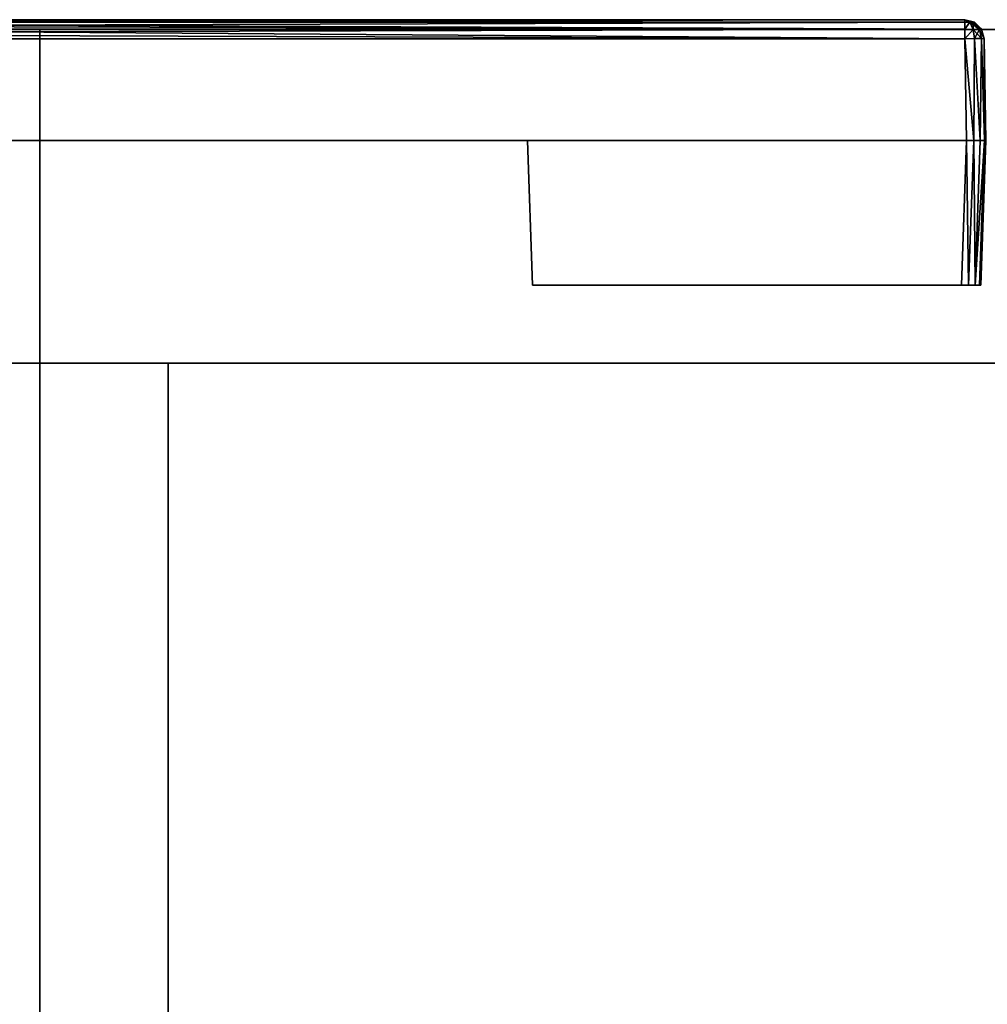
# Model space of a CAD drawing. Units: inches. Extents: x -60 to 134, y 249 to 421.
# Drawn here: x 38 to 39, y 333 to 334 of the extents above; entities that cross this region are included whole.
import ezdxf

# ---------------------------------------------------------------- set-up
doc = ezdxf.new("R2010")
doc.units = ezdxf.units.IN
doc.header["$MEASUREMENT"] = 0
for name, color, linetype in [('A-FURN', 7, 'Continuous'), ('A-FURN-ATTRIBUTE-T', 7, 'Continuous'), ('TK3ELEMENTS_FRAME', 35, 'Continuous'), ('TK3FM_STOR', 5, 'Continuous'), ('TK3WSURF', 41, 'Continuous')]:
    doc.layers.add(name, color=color, linetype=linetype)

# ---------------------------------------------------------------- blocks, each defined once
blk = doc.blocks.new('3_UNWR3096')
at = {"layer": 'TK3WSURF'}
for points, invisible_edges in [([(96, -1, 29), (96, -1, 28), (0, -1, 29)], 2), ([(96, -1, 28), (0, -1, 28), (0, -1, 29)], 12), ([(0, -1, 28), (96, -1, 28), (0, -30, 28)], 2), ([(96, -1, 28), (96, -30, 28), (0, -30, 28)], 12), ([(0, -30, 29), (0, -1, 29), (0, -30, 28)], 2), ([(0, -1, 29), (0, -1, 28), (0, -30, 28)], 12), ([(0, -30, 29), (96, -30, 29), (0, -1, 29)], 2), ([(96, -30, 29), (96, -1, 29), (0, -1, 29)], 12), ([(96, -30, 29), (96, -30, 28), (96, -1, 29)], 2), ([(96, -30, 28), (96, -1, 28), (96, -1, 29)], 12)]:
    blk.add_3dface(points, dxfattribs=dict(at, invisible_edges=invisible_edges))
at = {"layer": 'A-FURN-ATTRIBUTE-T'}
blk.add_attdef('CAPTG', (0, 1), '', height=2.5, dxfattribs=at)
at = {"layer": 'A-FURN-ATTRIBUTE-T', "flags": 1}
for tag in ['CAPPN', 'CAPMG', 'CAPMC', 'CAPQT', 'CAPDH', 'CAPGC']:
    blk.add_attdef(tag, (0, 0), '', height=0.001, dxfattribs=at)
blk = doc.blocks.new('3_UNSBWS1330')
at = {"layer": 'TK3ELEMENTS_FRAME'}
for points, invisible_edges in [([(-14.855, 1.5, 27.815), (-14.9603, 1.4982, 27.8168), (-14.855, 1.5, 27.9581)], 2), ([(-14.9603, 1.4982, 27.8168), (-14.9603, 1.4982, 28.9782), (-14.855, 1.5, 27.9581)], 14), ([(-14.9603, 1.4982, 28.9782), (-14.855, 1.5, 28.98), (-14.855, 1.5, 27.9581)], 12), ([(-14.705, 1.4948, 27.945), (-14.705, 1.4948, 27.8202), (-14.855, 1.5, 27.815)], 12), ([(-14.705, 1.4948, 27.945), (-14.855, 1.5, 27.815), (-14.855, 1.5, 27.815)], 13), ([(-14.705, 1.4948, 27.945), (-14.855, 1.5, 27.815), (-14.855, 1.5, 27.9581)], 1), ([(-14.855, 1.5, 27.9581), (-14.855, 1.025, 27.9581), (-14.705, 1.4948, 27.945)], 2), ([(-14.855, 1.5, 27.9581), (-14.855, 1.5, 28.98), (-14.855, 1.025, 27.9581)], 2), ([(-14.855, 1.025, 27.9581), (-14.855, 1.5, 28.98), (-14.855, 1.48, 29)], 15), ([(-14.855, 1.5, 28.98), (-14.855, 1.4986, 28.9874), (-14.855, 1.48, 29)], 14), ([(-14.855, 1.48, 29), (-14.855, 1.4986, 28.9874), (-14.855, 1.4941, 28.9941)], 13), ([(-14.855, 1.025, 27.9581), (-14.705, 1.0302, 27.945), (-14.705, 1.4948, 27.945)], 12), ([(-14.855, 1.4874, 28.9986), (-14.855, 1.48, 29), (-14.855, 1.4941, 28.9941)], 2), ([(-14.705, 1.4821, 27.8016), (-14.705, 1.4948, 27.8202), (-14.705, 1.4748, 27.8002)], 3), ([(-14.705, 1.4934, 27.8129), (-14.705, 1.4948, 27.8202), (-14.705, 1.4821, 27.8016)], 14), ([(-14.705, 1.4948, 27.8202), (-14.705, 1.4948, 27.945), (-14.705, 1.4748, 27.8002)], 14), ([(-14.705, 1.4948, 27.945), (-14.705, 1.0302, 27.945), (-14.705, 1.4748, 27.8002)], 14), ([(-14.705, 1.4889, 27.8061), (-14.705, 1.4934, 27.8129), (-14.705, 1.4821, 27.8016)], 2), ([(-14.855, 1.48, 27.795), (-14.855, 1.025, 27.795), (-14.9603, 1.4782, 27.7968)], 2), ([(-14.855, 1.48, 29), (-14.9603, 1.4782, 28.9982), (-14.855, 0.4775, 29)], 2), ([(-14.855, 1.48, 27.795), (-14.705, 1.4748, 27.8002), (-14.855, 1.48, 27.795)], 2), ([(-14.705, 1.4748, 27.8002), (-14.705, 1.0302, 27.8002), (-14.855, 1.48, 27.795)], 14), ([(-14.705, 1.0302, 27.8002), (-14.855, 1.025, 27.795), (-14.855, 1.48, 27.795)], 12), ([(-14.855, 1.025, 27.9581), (-14.855, 1.48, 29), (-14.855, 0.3275, 28.5342)], 15), ([(-14.855, 1.48, 29), (-14.855, 0.4775, 29), (-14.855, 0.3275, 28.5342)], 14), ([(-14.98, 0.4753, 28.9782), (-14.98, 1.4782, 28.9782), (-14.98, 0.4753, 28.4)], 2), ([(-14.98, 1.4782, 28.9782), (-14.98, 1.4782, 27.8168), (-14.98, 0.4753, 28.4)], 14), ([(-14.98, 1.4782, 27.8168), (-14.98, -1.4782, 27.8168), (-14.98, 0.4753, 28.4)], 14), ([(-14.9603, 1.4782, 27.7968), (-14.855, 1.025, 27.795), (-14.9603, -1.4782, 27.7968)], 3), ([(-14.9603, 1.4782, 28.9982), (-14.9603, 0.4757, 28.9982), (-14.855, 0.4775, 29)], 12), ([(-14.705, 1.0302, 27.8002), (-14.705, 1.4748, 27.8002), (-14.705, 1.0302, 27.945)], 2), ([(-14.855, -1.025, 27.795), (-14.9603, -1.4782, 27.7968), (-14.855, 1.025, 27.795)], 3), ([(-14.855, 1.025, 27.9581), (-14.855, 1.025, 27.795), (-14.705, 1.0302, 27.945)], 2), ([(-14.855, 1.025, 27.795), (-14.705, 1.0302, 27.8002), (-14.705, 1.0302, 27.945)], 12), ([(-14.855, -0.2783, 28.485), (-14.855, 1.025, 27.795), (-14.855, 0.2783, 28.485)], 3), ([(-14.855, 0.3241, 28.516), (-14.855, 1.025, 27.9581), (-14.855, 0.3275, 28.5342)], 3), ([(-14.855, 0.3241, 28.516), (-14.855, 0.3132, 28.4993), (-14.855, 1.025, 27.9581)], 14), ([(-14.855, 0.3132, 28.4993), (-14.855, 0.2965, 28.4884), (-14.855, 1.025, 27.9581)], 14), ([(-14.855, 0.2965, 28.4884), (-14.855, 0.2783, 28.485), (-14.855, 1.025, 27.9581)], 14), ([(-14.855, -1.025, 27.795), (-14.855, 1.025, 27.795), (-14.855, -0.2783, 28.485)], 14), ([(-14.855, 1.025, 27.795), (-14.855, 1.025, 27.9581), (-14.855, 0.2783, 28.485)], 14)]:
    blk.add_3dface(points, dxfattribs=dict(at, invisible_edges=invisible_edges))
for points in [[(-14.855, 1.5, 27.815), (-14.855, 1.5, 27.815), (-14.9603, 1.4982, 27.8168)], [(-14.855, 1.5, 27.815), (-14.8549, 1.4986, 27.8076), (-14.9603, 1.4982, 27.8168)], [(-14.855, 1.5, 28.98), (-14.9603, 1.4982, 28.9782), (-14.855, 1.4986, 28.9874)], [(-14.705, 1.4948, 27.8202), (-14.705, 1.4934, 27.8129), (-14.855, 1.5, 27.815)], [(-14.855, 1.5, 27.815), (-14.705, 1.4934, 27.8129), (-14.8549, 1.4986, 27.8076)], [(-14.9774, 1.4881, 28.9782), (-14.9702, 1.4954, 28.9782), (-14.9774, 1.4881, 27.8168)], [(-14.9774, 1.4881, 27.8168), (-14.9702, 1.4954, 28.9782), (-14.9702, 1.4954, 27.8168)], [(-14.9774, 1.4881, 27.8168), (-14.9702, 1.4954, 27.8168), (-14.9773, 1.4868, 27.8118)], [(-14.9774, 1.4881, 28.9782), (-14.9773, 1.4868, 28.9832), (-14.9702, 1.4954, 28.9782)], [(-14.97, 1.4932, 27.8082), (-14.9773, 1.4868, 27.8118), (-14.9702, 1.4954, 27.8168)], [(-14.97, 1.4932, 28.9868), (-14.9702, 1.4954, 28.9782), (-14.9773, 1.4868, 28.9832)], [(-14.97, 1.4932, 27.8082), (-14.97, 1.4868, 27.8018), (-14.9773, 1.4868, 27.8118)], [(-14.97, 1.4868, 28.9932), (-14.97, 1.4932, 28.9868), (-14.9773, 1.4832, 28.9868)], [(-14.9773, 1.4832, 28.9868), (-14.97, 1.4932, 28.9868), (-14.9773, 1.4868, 28.9832)], [(-14.9603, 1.4982, 27.8168), (-14.9702, 1.4954, 27.8168), (-14.9603, 1.4982, 28.9782)], [(-14.9603, 1.4982, 28.9782), (-14.9702, 1.4954, 27.8168), (-14.9702, 1.4954, 28.9782)], [(-14.9603, 1.4982, 27.8168), (-14.97, 1.4932, 27.8082), (-14.9702, 1.4954, 27.8168)], [(-14.9603, 1.4982, 28.9782), (-14.9702, 1.4954, 28.9782), (-14.97, 1.4932, 28.9868)], [(-14.9603, 1.4982, 27.8168), (-14.9605, 1.4955, 27.8068), (-14.97, 1.4932, 27.8082)], [(-14.9605, 1.4955, 28.9882), (-14.9603, 1.4982, 28.9782), (-14.97, 1.4932, 28.9868)], [(-14.9605, 1.4882, 27.7995), (-14.97, 1.4932, 27.8082), (-14.9605, 1.4955, 27.8068)], [(-14.9605, 1.4955, 28.9882), (-14.97, 1.4932, 28.9868), (-14.97, 1.4868, 28.9932)], [(-14.9605, 1.4955, 28.9882), (-14.97, 1.4868, 28.9932), (-14.9605, 1.4882, 28.9955)], [(-14.9605, 1.4882, 27.7995), (-14.97, 1.4868, 27.8018), (-14.97, 1.4932, 27.8082)], [(-14.8549, 1.4941, 27.8009), (-14.9605, 1.4955, 27.8068), (-14.8549, 1.4986, 27.8076)], [(-14.9603, 1.4982, 27.8168), (-14.8549, 1.4986, 27.8076), (-14.9605, 1.4955, 27.8068)], [(-14.855, 1.4986, 28.9874), (-14.9605, 1.4955, 28.9882), (-14.855, 1.4941, 28.9941)], [(-14.9603, 1.4982, 28.9782), (-14.9605, 1.4955, 28.9882), (-14.855, 1.4986, 28.9874)], [(-14.9605, 1.4955, 27.8068), (-14.8549, 1.4941, 27.8009), (-14.9605, 1.4882, 27.7995)], [(-14.9605, 1.4955, 28.9882), (-14.9605, 1.4882, 28.9955), (-14.855, 1.4941, 28.9941)], [(-14.8549, 1.4941, 27.8009), (-14.8549, 1.4874, 27.7964), (-14.9605, 1.4882, 27.7995)], [(-14.855, 1.4941, 28.9941), (-14.9605, 1.4882, 28.9955), (-14.855, 1.4874, 28.9986)], [(-14.8549, 1.4941, 27.8009), (-14.8549, 1.4986, 27.8076), (-14.705, 1.4889, 27.8061)], [(-14.705, 1.4889, 27.8061), (-14.8549, 1.4986, 27.8076), (-14.705, 1.4934, 27.8129)], [(-14.8549, 1.4874, 27.7964), (-14.8549, 1.4941, 27.8009), (-14.705, 1.4889, 27.8061)], [(-14.98, 1.4782, 27.8168), (-14.98, 1.4782, 28.9782), (-14.9774, 1.4881, 27.8168)], [(-14.98, 1.4782, 28.9782), (-14.9774, 1.4881, 28.9782), (-14.9774, 1.4881, 27.8168)], [(-14.98, 1.4782, 27.8168), (-14.9774, 1.4881, 27.8168), (-14.9773, 1.4868, 27.8118)], [(-14.9774, 1.4881, 28.9782), (-14.98, 1.4782, 28.9782), (-14.9773, 1.4868, 28.9832)], [(-14.98, 1.4782, 27.8168), (-14.9773, 1.4868, 27.8118), (-14.9773, 1.4832, 27.8082)], [(-14.98, 1.4782, 28.9782), (-14.9773, 1.4832, 28.9868), (-14.9773, 1.4868, 28.9832)], [(-14.9774, 1.4782, 27.8069), (-14.98, 1.4782, 27.8168), (-14.9773, 1.4832, 27.8082)], [(-14.98, 1.4782, 28.9782), (-14.9774, 1.4782, 28.9881), (-14.9773, 1.4832, 28.9868)], [(-14.9774, 1.4782, 27.8069), (-14.9773, 1.4832, 27.8082), (-14.9702, 1.4782, 27.7996)], [(-14.9774, 1.4782, 28.9881), (-14.9702, 1.4782, 28.9954), (-14.9773, 1.4832, 28.9868)], [(-14.9773, 1.4868, 27.8118), (-14.97, 1.4868, 27.8018), (-14.9773, 1.4832, 27.8082)], [(-14.97, 1.4868, 27.8018), (-14.9702, 1.4782, 27.7996), (-14.9773, 1.4832, 27.8082)], [(-14.97, 1.4868, 28.9932), (-14.9773, 1.4832, 28.9868), (-14.9702, 1.4782, 28.9954)], [(-14.9603, 1.4782, 27.7968), (-14.9702, 1.4782, 27.7996), (-14.97, 1.4868, 27.8018)], [(-14.9603, 1.4782, 28.9982), (-14.97, 1.4868, 28.9932), (-14.9702, 1.4782, 28.9954)], [(-14.9605, 1.4882, 27.7995), (-14.9603, 1.4782, 27.7968), (-14.97, 1.4868, 27.8018)], [(-14.9603, 1.4782, 28.9982), (-14.9605, 1.4882, 28.9955), (-14.97, 1.4868, 28.9932)], [(-14.9605, 1.4882, 27.7995), (-14.8549, 1.4874, 27.7964), (-14.9603, 1.4782, 27.7968)], [(-14.9603, 1.4782, 28.9982), (-14.855, 1.4874, 28.9986), (-14.9605, 1.4882, 28.9955)], [(-14.855, 1.48, 27.795), (-14.9603, 1.4782, 27.7968), (-14.8549, 1.4874, 27.7964)], [(-14.855, 1.48, 29), (-14.855, 1.4874, 28.9986), (-14.9603, 1.4782, 28.9982)], [(-14.855, 1.48, 27.795), (-14.9603, 1.4782, 27.7968), (-14.855, 1.48, 27.795)], [(-14.855, 1.48, 27.795), (-14.8549, 1.4874, 27.7964), (-14.705, 1.4821, 27.8016)], [(-14.705, 1.4748, 27.8002), (-14.855, 1.48, 27.795), (-14.705, 1.4821, 27.8016)], [(-14.705, 1.4821, 27.8016), (-14.8549, 1.4874, 27.7964), (-14.705, 1.4889, 27.8061)], [(-14.98, 1.4782, 28.9782), (-14.9786, 0.4753, 28.9855), (-14.9774, 1.4782, 28.9881)], [(-14.98, 1.4782, 28.9782), (-14.98, 0.4753, 28.9782), (-14.9786, 0.4753, 28.9855)], [(-14.98, -1.4782, 27.8168), (-14.98, 1.4782, 27.8168), (-14.9774, -1.4782, 27.8069)], [(-14.98, 1.4782, 27.8168), (-14.9774, 1.4782, 27.8069), (-14.9774, -1.4782, 27.8069)], [(-14.9786, 0.4753, 28.9855), (-14.9743, 0.4754, 28.9922), (-14.9774, 1.4782, 28.9881)], [(-14.9774, 1.4782, 28.9881), (-14.9743, 0.4754, 28.9922), (-14.9702, 1.4782, 28.9954)], [(-14.9774, 1.4782, 27.8069), (-14.9702, 1.4782, 27.7996), (-14.9774, -1.4782, 27.8069)], [(-14.9774, -1.4782, 27.8069), (-14.9702, 1.4782, 27.7996), (-14.9702, -1.4782, 27.7996)], [(-14.9676, 0.4755, 28.9967), (-14.9702, 1.4782, 28.9954), (-14.9743, 0.4754, 28.9922)], [(-14.9603, 1.4782, 28.9982), (-14.9702, 1.4782, 28.9954), (-14.9676, 0.4755, 28.9967)], [(-14.9603, -1.4782, 27.7968), (-14.9702, -1.4782, 27.7996), (-14.9603, 1.4782, 27.7968)], [(-14.9603, 1.4782, 27.7968), (-14.9702, -1.4782, 27.7996), (-14.9702, 1.4782, 27.7996)], [(-14.9603, 0.4757, 28.9982), (-14.9603, 1.4782, 28.9982), (-14.9676, 0.4755, 28.9967)]]:
    blk.add_3dface(points, dxfattribs=at)
at = {"layer": 'A-FURN-ATTRIBUTE-T'}
blk.add_attdef('CAPTG', (0, 1), '', height=2.5, dxfattribs=at)
at = {"layer": 'A-FURN-ATTRIBUTE-T', "flags": 1}
for tag in ['CAPPN', 'CAPMG', 'CAPMC', 'CAPQT', 'CAPDH', 'CAPGC']:
    blk.add_attdef(tag, (0, 0), '', height=0.001, dxfattribs=at)

msp = doc.modelspace()

# ---------------------------------------------------------------- linework, layer by layer
at = {"layer": 'TK3FM_STOR'}
for points, invisible_edges in [([(38.2832, 333.3439, 21), (38.2832, 333.3439, 20), (19.2832, 333.3439, 21)], 2), ([(38.2832, 333.3439, 20), (19.2832, 333.3439, 20), (19.2832, 333.3439, 21)], 12), ([(19.2832, 249.3439, 20), (19.2832, 333.3439, 20), (38.2832, 249.3439, 20)], 2), ([(19.2832, 333.3439, 20), (38.2832, 333.3439, 20), (38.2832, 249.3439, 20)], 12), ([(38.2832, 249.3439, 21), (38.2832, 333.3439, 21), (19.2832, 249.3439, 21)], 2), ([(38.2832, 333.3439, 21), (19.2832, 333.3439, 21), (19.2832, 249.3439, 21)], 12), ([(38.2832, 332.6564, 20), (38.2832, 333.3439, 20), (19.2832, 332.6564, 20)], 2), ([(38.2832, 333.3439, 20), (19.2832, 333.3439, 20), (19.2832, 332.6564, 20)], 12), ([(19.2832, 332.6564, 6), (19.2832, 333.3439, 6), (38.2832, 332.6564, 6)], 2), ([(19.2832, 333.3439, 6), (38.2832, 333.3439, 6), (38.2832, 332.6564, 6)], 12), ([(19.2832, 333.3439, 6), (19.2832, 333.3439, 20), (38.2832, 333.3439, 6)], 2), ([(19.2832, 333.3439, 20), (38.2832, 333.3439, 20), (38.2832, 333.3439, 6)], 12), ([(38.2832, 333.3439, 21), (38.2832, 249.3439, 21), (38.2832, 333.3439, 20)], 2), ([(38.2832, 249.3439, 21), (38.2832, 249.3439, 20), (38.2832, 333.3439, 20)], 12), ([(38.2832, 333.3439, 21), (38.2832, 333.3439, 20), (38.2832, 249.3439, 21)], 2), ([(38.2832, 333.3439, 20), (38.2832, 249.3439, 20), (38.2832, 249.3439, 21)], 12), ([(57.2832, 333.3439, 21), (57.2832, 333.3439, 20), (38.2832, 333.3439, 21)], 2), ([(57.2832, 333.3439, 20), (38.2832, 333.3439, 20), (38.2832, 333.3439, 21)], 12), ([(38.2832, 249.3439, 20), (38.2832, 333.3439, 20), (57.2832, 249.3439, 20)], 2), ([(38.2832, 333.3439, 20), (57.2832, 333.3439, 20), (57.2832, 249.3439, 20)], 12), ([(57.2832, 249.3439, 21), (57.2832, 333.3439, 21), (38.2832, 249.3439, 21)], 2), ([(57.2832, 333.3439, 21), (38.2832, 333.3439, 21), (38.2832, 249.3439, 21)], 12), ([(57.2832, 332.6564, 20), (57.2832, 333.3439, 20), (38.2832, 332.6564, 20)], 2), ([(57.2832, 333.3439, 20), (38.2832, 333.3439, 20), (38.2832, 332.6564, 20)], 12), ([(38.2832, 332.6564, 6), (38.2832, 333.3439, 6), (57.2832, 332.6564, 6)], 2), ([(38.2832, 333.3439, 6), (57.2832, 333.3439, 6), (57.2832, 332.6564, 6)], 12), ([(57.2832, 333.3439, 20), (57.2832, 333.3439, 6), (38.2832, 333.3439, 20)], 2), ([(57.2832, 333.3439, 6), (38.2832, 333.3439, 6), (38.2832, 333.3439, 20)], 12)]:
    msp.add_3dface(points, dxfattribs=dict(at, invisible_edges=invisible_edges))

# ---------------------------------------------------------------- block references
at = {"layer": 'A-FURN', "rotation": 270}
msp.add_blockref('3_UNSBWS1330', (37.6309, 318.7199, 1.1918), dxfattribs=at)
at = {"layer": 'A-FURN'}
for p in [(-57.8498, 334.6899), (38.1502, 334.6899)]:
    msp.add_blockref('3_UNWR3096', p, dxfattribs=at)

doc.saveas('drawing.dxf')
